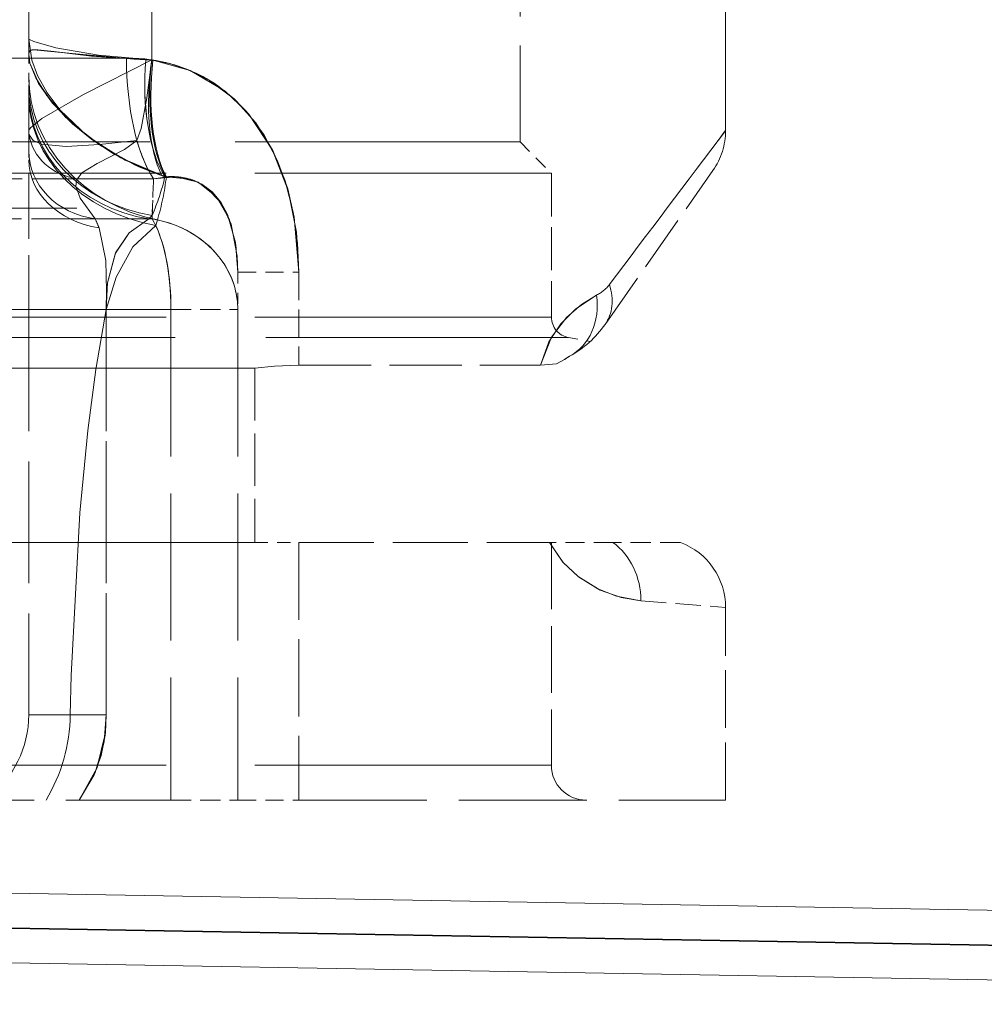
# Model space of a CAD drawing. Extents: x 0 to 420, y 0 to 297.
# Drawn here: x 92 to 102, y 131 to 142 of the extents above; entities that cross this region are included whole.
import ezdxf

# ---------------------------------------------------------------- set-up
doc = ezdxf.new("R2010")
doc.units = 0
doc.linetypes.add('DASHDOT', pattern=[18.5, 12, -3, 0.5, -3])
doc.linetypes.add('DASHED', pattern=[15, 12, -3])

msp = doc.modelspace()

# ---------------------------------------------------------------- linework, layer by layer
at = {"color": 7, "linetype": 'DASHED', "lineweight": 13, "ltscale": 0.094662}
msp.add_line((91.813873, 145.254471), (91.813873, 141.467972), dxfattribs=at)
at = {"color": 7, "linetype": 'DASHED', "lineweight": 13, "ltscale": 0.09617}
for p, q in [((93.13739, 141.407654), (93.137405, 145.254471)), ((93.137405, 145.254471), (93.137405, 141.407654)), ((93.137405, 141.407654), (93.137405, 145.254471)), ((93.137405, 141.407654), (93.137405, 145.254471)), ((93.137405, 145.254471), (93.137405, 141.407654)), ((93.137405, 145.254471), (93.137405, 141.407654)), ((93.137405, 141.407654), (93.137405, 145.254471)), ((93.137405, 145.254471), (93.137405, 141.407654))]:
    msp.add_line(p, q, dxfattribs=at)
at = {"color": 7, "linetype": 'DASHED', "lineweight": 13, "ltscale": 0.109735}
msp.add_line((99.313873, 140.647156), (99.313873, 145.036575), dxfattribs=at)
msp.add_line((99.313873, 140.647156), (99.313873, 145.036575), dxfattribs=at)
msp.add_line((99.313873, 140.647156), (99.313873, 145.036575), dxfattribs=at)
msp.add_line((99.313873, 140.647156), (99.313873, 145.036575), dxfattribs=at)
msp.add_line((99.313873, 140.647156), (99.313873, 145.036575), dxfattribs=at)
at = {"color": 7, "linetype": 'DASHED', "lineweight": 13, "ltscale": 0.104062}
msp.add_line((97.101379, 144.686447), (97.101379, 140.523956), dxfattribs=at)
msp.add_line((97.101379, 144.686447), (97.101379, 140.523956), dxfattribs=at)
msp.add_line((97.101379, 144.686447), (97.101379, 140.523956), dxfattribs=at)
msp.add_line((97.101379, 144.686447), (97.101379, 140.523956), dxfattribs=at)
msp.add_line((97.101379, 144.686447), (97.101379, 140.523956), dxfattribs=at)
at = {"color": 7, "linetype": 'DASHED', "lineweight": 13, "ltscale": 0.008212}
msp.add_line((91.813873, 141.467972), (91.813873, 141.139511), dxfattribs=at)
at = {"color": 7, "linetype": 'DASHED', "lineweight": 13, "ltscale": 0.202632}
for p, q in [((92.866508, 141.427475), (84.76123, 141.427475)), ((84.761246, 141.427475), (92.866524, 141.427475))]:
    msp.add_line(p, q, dxfattribs=at)
at = {"color": 7, "linetype": 'DASHED', "lineweight": 13, "ltscale": 0.001615}
msp.add_line((93.072838, 141.410141), (93.137405, 141.407654), dxfattribs=at)
at = {"color": 7, "linetype": 'DASHED', "lineweight": 13, "ltscale": 0.00161}
msp.add_line((93.073044, 141.410126), (93.137405, 141.407654), dxfattribs=at)
at = {"color": 7, "linetype": 'DASHED', "lineweight": 13, "ltscale": 0.001609}
for p in [(93.07309, 141.410126), (93.073097, 141.410126)]:
    msp.add_line(p, (93.137405, 141.407654), dxfattribs=at)
at = {"color": 7, "linetype": 'DASHED', "lineweight": 13, "ltscale": 0.001607}
msp.add_line((93.073166, 141.41011), (93.137405, 141.407654), dxfattribs=at)
msp.add_line((93.073166, 141.41011), (93.137405, 141.407654), dxfattribs=at)
at = {"color": 7, "linetype": 'DASHED', "lineweight": 13, "ltscale": 0.000346}
msp.add_line((93.15107, 141.405579), (93.137451, 141.407959), dxfattribs=at)
at = {"color": 7, "linetype": 'DASHED', "lineweight": 13, "ltscale": 0.002016}
msp.add_line((91.813873, 141.139542), (91.813873, 141.058899), dxfattribs=at)
at = {"color": 7, "linetype": 'DASHED', "lineweight": 13, "ltscale": 0.058444}
msp.add_line((91.813873, 141.058899), (91.813873, 138.721146), dxfattribs=at)
at = {"color": 7, "linetype": 'DASHED', "lineweight": 13, "ltscale": 0.306519}
for p, q in [((80.526375, 140.523956), (92.787117, 140.523956)), ((80.526375, 140.523956), (92.787117, 140.523956)), ((80.526375, 140.523956), (92.787117, 140.523956)), ((80.526375, 140.523956), (92.787117, 140.523956)), ((80.526375, 140.523956), (92.787117, 140.523956)), ((84.840637, 140.523956), (97.101379, 140.523956)), ((84.840637, 140.523956), (97.101379, 140.523956)), ((84.840637, 140.523956), (97.101379, 140.523956)), ((84.840637, 140.523956), (97.101379, 140.523956)), ((84.840637, 140.523956), (97.101379, 140.523956))]:
    msp.add_line(p, q, dxfattribs=at)
at = {"color": 7, "linetype": 'DASHED', "lineweight": 13, "ltscale": 0.011932}
msp.add_line((97.101379, 140.523956), (97.438873, 140.186447), dxfattribs=at)
msp.add_line((97.101379, 140.523956), (97.438873, 140.186447), dxfattribs=at)
msp.add_line((97.101379, 140.523956), (97.438873, 140.186447), dxfattribs=at)
msp.add_line((97.101379, 140.523956), (97.438873, 140.186447), dxfattribs=at)
msp.add_line((97.101379, 140.523956), (97.438873, 140.186447), dxfattribs=at)
at = {"color": 7, "linetype": 'DASHED', "lineweight": 13, "ltscale": 0.319001}
for p, q in [((80.188873, 140.186447), (92.948921, 140.186447)), ((80.188873, 140.186447), (92.948921, 140.186447)), ((80.188873, 140.186447), (92.948921, 140.186447)), ((80.188873, 140.186447), (92.948921, 140.186447)), ((80.188873, 140.186447), (92.948921, 140.186447)), ((84.678833, 140.186447), (97.438873, 140.186447)), ((84.678833, 140.186447), (97.438873, 140.186447)), ((84.678833, 140.186447), (97.438873, 140.186447)), ((84.678833, 140.186447), (97.438873, 140.186447)), ((84.678833, 140.186447), (97.438873, 140.186447)), ((80.188873, 138.638916), (92.948921, 138.638916)), ((80.188873, 138.638916), (92.948921, 138.638916)), ((80.188873, 138.638916), (92.948921, 138.638916)), ((80.188873, 138.638916), (92.948921, 138.638916)), ((80.188873, 138.638916), (92.948921, 138.638916)), ((84.678833, 138.638916), (97.438873, 138.638916)), ((84.678833, 138.638916), (97.438873, 138.638916)), ((84.678833, 138.638916), (97.438873, 138.638916)), ((84.678833, 138.638916), (97.438873, 138.638916)), ((84.678833, 138.638916), (97.438873, 138.638916)), ((80.188873, 133.811447), (92.948921, 133.811447)), ((80.188873, 133.811447), (92.948921, 133.811447)), ((80.188873, 133.811447), (92.948921, 133.811447)), ((80.188873, 133.811447), (92.948921, 133.811447)), ((80.188873, 133.811447), (92.948921, 133.811447)), ((84.678833, 133.811447), (97.438873, 133.811447)), ((84.678833, 133.811447), (97.438873, 133.811447)), ((84.678833, 133.811447), (97.438873, 133.811447)), ((84.678833, 133.811447), (97.438873, 133.811447)), ((84.678833, 133.811447), (97.438873, 133.811447))]:
    msp.add_line(p, q, dxfattribs=at)
at = {"color": 7, "linetype": 'DASHED', "lineweight": 13, "ltscale": 0.038688}
msp.add_line((97.438873, 140.186447), (97.438873, 138.638916), dxfattribs=at)
msp.add_line((97.438873, 140.186447), (97.438873, 138.638916), dxfattribs=at)
msp.add_line((97.438873, 140.186447), (97.438873, 138.638916), dxfattribs=at)
msp.add_line((97.438873, 140.186447), (97.438873, 138.638916), dxfattribs=at)
msp.add_line((97.438873, 140.186447), (97.438873, 138.638916), dxfattribs=at)
at = {"color": 7, "linetype": 'DASHED', "lineweight": 13, "ltscale": 0.050613}
msp.add_line((98.017014, 138.558563), (99.178238, 140.216965), dxfattribs=at)
at = {"color": 7, "linetype": 'DASHED', "lineweight": 13, "ltscale": 0.108553}
for p, q in [((93.155983, 140.128433), (88.813873, 140.128433)), ((88.813873, 140.128433), (93.155998, 140.128433))]:
    msp.add_line(p, q, dxfattribs=at)
at = {"color": 7, "linetype": 'DASHED', "lineweight": 13, "ltscale": 0.020421}
msp.add_line((92.339157, 140.128433), (93.155998, 140.128433), dxfattribs=at)
at = {"color": 7, "linetype": 'DASHED', "lineweight": 13, "ltscale": 0.010831}
for p, q in [((93.155983, 140.128433), (93.141747, 139.695419)), ((93.141762, 139.695419), (93.155998, 140.128433)), ((93.141762, 139.695419), (93.155998, 140.128433))]:
    msp.add_line(p, q, dxfattribs=at)
at = {"color": 7, "linetype": 'DASHED', "lineweight": 13, "ltscale": 0.001333}
msp.add_line((93.295364, 140.149445), (93.24453, 140.165558), dxfattribs=at)
at = {"color": 7, "linetype": 'DASHED', "lineweight": 13, "ltscale": 0.000228}
for p in [(93.279602, 140.14798), (93.279617, 140.14798)]:
    msp.add_line(p, (93.288666, 140.148956), dxfattribs=at)
at = {"color": 7, "linetype": 'DASHED', "lineweight": 13, "ltscale": 0.000227}
for p in [(93.279625, 140.14798), (93.279625, 140.14798), (93.27964, 140.14798), (93.27964, 140.14798)]:
    msp.add_line(p, (93.288666, 140.148956), dxfattribs=at)
at = {"color": 7, "linetype": 'DASHDOT', "lineweight": 13}
msp.add_line((92.330208, 139.811447), (70.698349, 139.811447), dxfattribs=at)
at = {"color": 7, "linetype": 'DASHED', "lineweight": 13, "ltscale": 0.108197}
for p, q in [((93.141747, 139.695419), (88.813873, 139.695419)), ((88.813873, 139.695419), (93.141747, 139.695419))]:
    msp.add_line(p, q, dxfattribs=at)
at = {"color": 7, "linetype": 'DASHED', "lineweight": 13, "ltscale": 0.015325}
msp.add_line((92.528763, 139.695419), (93.141747, 139.695419), dxfattribs=at)
at = {"color": 7, "linetype": 'DASHED', "lineweight": 13, "ltscale": 0.001317}
msp.add_line((93.142921, 139.733582), (93.106606, 139.695419), dxfattribs=at)
at = {"color": 7, "linetype": 'DASHED', "lineweight": 13, "ltscale": 0.000879}
msp.add_line((93.141747, 139.695419), (93.106606, 139.695419), dxfattribs=at)
at = {"color": 7, "linetype": 'DASHED', "lineweight": 13, "ltscale": 0.001315}
msp.add_line((93.142944, 139.733521), (93.106682, 139.695419), dxfattribs=at)
at = {"color": 7, "linetype": 'DASHED', "lineweight": 13, "ltscale": 0.000877}
msp.add_line((93.106682, 139.695419), (93.141747, 139.695419), dxfattribs=at)
at = {"color": 7, "linetype": 'DASHED', "lineweight": 13, "ltscale": 0.001312}
for p, q in [((93.106735, 139.695419), (93.142921, 139.733429)), ((93.142921, 139.733429), (93.106735, 139.695419))]:
    msp.add_line(p, q, dxfattribs=at)
at = {"color": 7, "linetype": 'DASHED', "lineweight": 13, "ltscale": 0.000875}
for q in [(93.106735, 139.695419), (93.106743, 139.695419)]:
    msp.add_line((93.141747, 139.695419), q, dxfattribs=at)
at = {"color": 7, "linetype": 'DASHED', "lineweight": 13, "ltscale": 0.00131}
msp.add_line((93.106812, 139.695419), (93.142944, 139.733368), dxfattribs=at)
msp.add_line((93.106812, 139.695419), (93.142944, 139.733368), dxfattribs=at)
at = {"color": 7, "linetype": 'DASHED', "lineweight": 13, "ltscale": 0.000873}
msp.add_line((93.106812, 139.695419), (93.141747, 139.695419), dxfattribs=at)
msp.add_line((93.106812, 139.695419), (93.141747, 139.695419), dxfattribs=at)
at = {"color": 7, "linetype": 'DASHED', "lineweight": 13, "ltscale": 0.000955}
msp.add_line((93.142929, 139.733582), (93.141747, 139.695419), dxfattribs=at)
at = {"color": 7, "linetype": 'DASHED', "lineweight": 13, "ltscale": 0.000951}
msp.add_line((93.142921, 139.733429), (93.141747, 139.695419), dxfattribs=at)
msp.add_line((93.142921, 139.733429), (93.141747, 139.695419), dxfattribs=at)
at = {"color": 7, "linetype": 'DASHED', "lineweight": 13, "ltscale": 0.000953}
msp.add_line((93.141762, 139.695419), (93.142944, 139.733505), dxfattribs=at)
at = {"color": 7, "linetype": 'DASHED', "lineweight": 13, "ltscale": 0.000949}
msp.add_line((93.141762, 139.695419), (93.142944, 139.733368), dxfattribs=at)
msp.add_line((93.141762, 139.695419), (93.142944, 139.733368), dxfattribs=at)
at = {"color": 7, "linetype": 'DASHED', "lineweight": 13, "ltscale": 0.001566}
msp.add_line((93.199905, 139.684631), (93.180412, 139.625092), dxfattribs=at)
at = {"color": 7, "linetype": 'DASHED', "lineweight": 13, "ltscale": 0.009996}
msp.add_line((94.063873, 139.121002), (94.063873, 138.721146), dxfattribs=at)
at = {"color": 7, "linetype": 'DASHED', "lineweight": 13, "ltscale": 0.016406}
for p, q in [((94.063873, 139.121002), (94.720123, 139.121002)), ((94.063873, 139.121002), (94.720123, 139.121002)), ((94.063873, 139.121002), (94.720123, 139.121002)), ((94.063873, 139.121002), (94.720123, 139.121002)), ((94.063873, 139.121002), (94.720123, 139.121002)), ((94.063873, 139.121002), (94.720123, 139.121002)), ((94.063873, 139.121002), (94.720123, 139.121002)), ((94.063873, 139.121002), (94.720123, 139.121002)), ((94.063873, 139.121002), (94.720123, 139.121002)), ((94.063873, 139.121002), (94.720123, 139.121002)), ((94.063873, 133.436447), (94.720123, 133.436447))]:
    msp.add_line(p, q, dxfattribs=at)
at = {"color": 7, "linetype": 'DASHED', "lineweight": 13, "ltscale": 0.025037}
msp.add_line((94.720123, 139.121002), (94.720123, 138.119507), dxfattribs=at)
msp.add_line((94.720123, 139.121002), (94.720123, 138.119507), dxfattribs=at)
msp.add_line((94.720123, 139.121002), (94.720123, 138.119507), dxfattribs=at)
msp.add_line((94.720123, 139.121002), (94.720123, 138.119507), dxfattribs=at)
msp.add_line((94.720123, 139.121002), (94.720123, 138.119507), dxfattribs=at)
msp.add_line((94.720123, 139.121002), (94.720123, 138.119507), dxfattribs=at)
msp.add_line((94.720123, 139.121002), (94.720123, 138.119507), dxfattribs=at)
msp.add_line((94.720123, 139.121002), (94.720123, 138.119507), dxfattribs=at)
msp.add_line((94.720123, 139.121002), (94.720123, 138.119507), dxfattribs=at)
msp.add_line((94.720123, 139.121002), (94.720123, 138.119507), dxfattribs=at)
at = {"color": 7, "linetype": 'DASHED', "lineweight": 13, "ltscale": 0.113268}
for p, q in [((93.344612, 138.721146), (88.813873, 138.721146)), ((88.813873, 138.721146), (93.344612, 138.721146)), ((88.813873, 133.436447), (93.344612, 133.436447))]:
    msp.add_line(p, q, dxfattribs=at)
at = {"color": 7, "linetype": 'DASHED', "lineweight": 13, "ltscale": 0.020845}
for p, q in [((91.813873, 138.721146), (92.647667, 138.721146)), ((91.813873, 138.721146), (92.647659, 138.721146)), ((92.647659, 138.721146), (91.813873, 138.721146)), ((92.647667, 138.721146), (91.813873, 138.721146)), ((92.647667, 138.721146), (91.813873, 138.721146)), ((92.647659, 138.721146), (91.813873, 138.721146)), ((92.647667, 138.721146), (91.813873, 138.721146)), ((91.813873, 134.354797), (92.647659, 134.354797)), ((91.813873, 134.354797), (92.647659, 134.354797)), ((92.647659, 134.354797), (91.813873, 134.354797)), ((92.647667, 134.354797), (91.813873, 134.354797)), ((92.647667, 134.354797), (91.813873, 134.354797)), ((92.647659, 134.354797), (91.813873, 134.354797)), ((92.647659, 134.354797), (91.813873, 134.354797))]:
    msp.add_line(p, q, dxfattribs=at)
at = {"color": 7, "linetype": 'DASHED', "lineweight": 13, "ltscale": 0.109159}
for p, q in [((91.813873, 138.721146), (91.813873, 134.354797)), ((92.647667, 138.721146), (92.647659, 134.354797)), ((92.647667, 134.354797), (92.647659, 138.721146)), ((92.647667, 134.354797), (92.647659, 138.721146)), ((92.647659, 138.721146), (92.647667, 134.354797)), ((92.647667, 134.354797), (92.647659, 138.721146)), ((92.647667, 138.721146), (92.647659, 134.354797)), ((92.647667, 134.354797), (92.647667, 138.721146))]:
    msp.add_line(p, q, dxfattribs=at)
at = {"color": 7, "linetype": 'DASHED', "lineweight": 13, "ltscale": 0.020844}
msp.add_line((92.647629, 138.721146), (91.813873, 138.721146), dxfattribs=at)
at = {"color": 7, "linetype": 'DASHED', "lineweight": 13, "ltscale": 0.017425}
msp.add_line((93.344612, 138.721146), (92.647629, 138.721146), dxfattribs=at)
at = {"color": 7, "linetype": 'DASHED', "lineweight": 13, "ltscale": 0.017424}
for p, q in [((93.344612, 138.721146), (92.647659, 138.721146)), ((92.647659, 138.721146), (93.344612, 138.721146)), ((93.344612, 138.721146), (92.647659, 138.721146)), ((92.647659, 138.721146), (93.344612, 138.721146)), ((92.647667, 138.721146), (93.344612, 138.721146)), ((92.647667, 138.721146), (93.344612, 138.721146)), ((93.344612, 138.721146), (92.647667, 138.721146))]:
    msp.add_line(p, q, dxfattribs=at)
at = {"color": 7, "linetype": 'DASHED', "lineweight": 13, "ltscale": 0.132117}
for p, q in [((93.344612, 138.721146), (93.344612, 133.436447)), ((93.344612, 138.721146), (93.344612, 133.436447)), ((93.344612, 138.721146), (93.344612, 133.436447)), ((93.344612, 138.721146), (93.344612, 133.436447)), ((93.344612, 138.721146), (93.344612, 133.436447)), ((93.344612, 138.721146), (93.344612, 133.436447)), ((93.344612, 138.721146), (93.344612, 133.436447)), ((93.344612, 138.721146), (93.344612, 133.436447)), ((93.344612, 138.721146), (93.344612, 133.436447)), ((93.344612, 138.721146), (93.344612, 133.436447)), ((94.063873, 138.721146), (94.063873, 133.436447))]:
    msp.add_line(p, q, dxfattribs=at)
at = {"color": 7, "linetype": 'DASHED', "lineweight": 13, "ltscale": 0.017982}
for p, q in [((93.344612, 138.721146), (94.063873, 138.721146)), ((93.344612, 138.721146), (94.063873, 138.721146)), ((93.344612, 138.721146), (94.063873, 138.721146)), ((93.344612, 138.721146), (94.063873, 138.721146)), ((93.344612, 138.721146), (94.063873, 138.721146)), ((93.344612, 138.721146), (94.063873, 138.721146)), ((93.344612, 138.721146), (94.063873, 138.721146)), ((93.344612, 138.721146), (94.063873, 138.721146)), ((93.344612, 138.721146), (94.063873, 138.721146)), ((93.344612, 138.721146), (94.063873, 138.721146)), ((93.344612, 133.436447), (94.063873, 133.436447))]:
    msp.add_line(p, q, dxfattribs=at)
at = {"color": 7, "linetype": 'DASHED', "lineweight": 13, "ltscale": 0.325878}
for p, q in [((80.002945, 138.417343), (93.038063, 138.417343)), ((80.002945, 138.417343), (93.038063, 138.417343)), ((80.002945, 138.417343), (93.038063, 138.417343)), ((80.002945, 138.417343), (93.038063, 138.417343)), ((80.002945, 138.417343), (93.038063, 138.417343)), ((84.589691, 138.417343), (97.624809, 138.417343)), ((84.589691, 138.417343), (97.624809, 138.417343)), ((84.589691, 138.417343), (97.624809, 138.417343)), ((84.589691, 138.417343), (97.624809, 138.417343)), ((84.589691, 138.417343), (97.624809, 138.417343))]:
    msp.add_line(p, q, dxfattribs=at)
at = {"color": 7, "linetype": 'DASHED', "lineweight": 13, "ltscale": 0.005909}
msp.add_line((97.624809, 138.417343), (97.857567, 138.376297), dxfattribs=at)
msp.add_line((97.624809, 138.417343), (97.857567, 138.376297), dxfattribs=at)
msp.add_line((97.624809, 138.417343), (97.857567, 138.376297), dxfattribs=at)
msp.add_line((97.624809, 138.417343), (97.857567, 138.376297), dxfattribs=at)
msp.add_line((97.624809, 138.417343), (97.857567, 138.376297), dxfattribs=at)
at = {"color": 7, "linetype": 'DASHED', "lineweight": 13, "ltscale": 0.263922}
for p, q in [((83.380852, 138.086456), (93.937737, 138.086456)), ((83.380852, 138.086456), (93.937737, 138.086456)), ((83.380852, 138.086456), (93.937737, 138.086456)), ((83.380852, 138.086456), (93.937737, 138.086456)), ((83.380852, 138.086456), (93.937737, 138.086456)), ((83.690018, 138.086456), (94.246902, 138.086456)), ((83.690018, 138.086456), (94.246902, 138.086456)), ((83.690018, 138.086456), (94.246902, 138.086456)), ((83.690018, 138.086456), (94.246902, 138.086456)), ((83.690018, 138.086456), (94.246902, 138.086456)), ((83.690018, 136.211456), (94.246902, 136.211456))]:
    msp.add_line(p, q, dxfattribs=at)
at = {"color": 7, "linetype": 'DASHED', "lineweight": 13, "ltscale": 0.007729}
msp.add_line((93.937737, 138.086456), (94.246902, 138.086456), dxfattribs=at)
msp.add_line((93.937737, 138.086456), (94.246902, 138.086456), dxfattribs=at)
msp.add_line((93.937737, 138.086456), (94.246902, 138.086456), dxfattribs=at)
msp.add_line((93.937737, 138.086456), (94.246902, 138.086456), dxfattribs=at)
msp.add_line((93.937737, 138.086456), (94.246902, 138.086456), dxfattribs=at)
at = {"color": 7, "linetype": 'DASHED', "lineweight": 13, "ltscale": 0.046875}
msp.add_line((94.246902, 138.086456), (94.246902, 136.211456), dxfattribs=at)
msp.add_line((94.246902, 138.086456), (94.246902, 136.211456), dxfattribs=at)
msp.add_line((94.246902, 138.086456), (94.246902, 136.211456), dxfattribs=at)
msp.add_line((94.246902, 138.086456), (94.246902, 136.211456), dxfattribs=at)
msp.add_line((94.246902, 138.086456), (94.246902, 136.211456), dxfattribs=at)
msp.add_line((94.246902, 138.086456), (94.246902, 136.211456), dxfattribs=at)
msp.add_line((94.246902, 138.086456), (94.246902, 136.211456), dxfattribs=at)
msp.add_line((94.246902, 138.086456), (94.246902, 136.211456), dxfattribs=at)
msp.add_line((94.246902, 138.086456), (94.246902, 136.211456), dxfattribs=at)
msp.add_line((94.246902, 138.086456), (94.246902, 136.211456), dxfattribs=at)
at = {"color": 7, "linetype": 'DASHED', "lineweight": 13, "ltscale": 0.065017}
for q in [(97.320793, 138.119507), (97.320786, 138.119507), (97.320793, 138.119507), (97.320786, 138.119507), (97.320793, 138.119507), (97.320786, 138.119507), (97.320793, 138.119507), (97.320786, 138.119507), (97.320793, 138.119507), (97.320786, 138.119507)]:
    msp.add_line((94.720123, 138.119507), q, dxfattribs=at)
at = {"color": 7, "linetype": 'DASHED', "lineweight": 13, "ltscale": 0.011831}
msp.add_line((94.246902, 136.211456), (94.720123, 136.211456), dxfattribs=at)
at = {"color": 7, "linetype": 'DASHED', "lineweight": 13, "ltscale": 0.069375}
msp.add_line((94.720123, 136.211456), (94.720123, 133.436447), dxfattribs=at)
msp.add_line((94.720123, 136.211456), (94.720123, 133.436447), dxfattribs=at)
msp.add_line((94.720123, 136.211456), (94.720123, 133.436447), dxfattribs=at)
msp.add_line((94.720123, 136.211456), (94.720123, 133.436447), dxfattribs=at)
msp.add_line((94.720123, 136.211456), (94.720123, 133.436447), dxfattribs=at)
msp.add_line((94.720123, 136.211456), (94.720123, 133.436447), dxfattribs=at)
msp.add_line((94.720123, 136.211456), (94.720123, 133.436447), dxfattribs=at)
msp.add_line((94.720123, 136.211456), (94.720123, 133.436447), dxfattribs=at)
msp.add_line((94.720123, 136.211456), (94.720123, 133.436447), dxfattribs=at)
msp.add_line((94.720123, 136.211456), (94.720123, 133.436447), dxfattribs=at)
at = {"color": 7, "linetype": 'DASHED', "lineweight": 13, "ltscale": 0.067434}
msp.add_line((94.720123, 136.211456), (97.417496, 136.211456), dxfattribs=at)
at = {"color": 7, "linetype": 'DASHED', "lineweight": 13, "ltscale": 0.017063}
msp.add_line((98.100021, 136.211456), (97.417496, 136.211456), dxfattribs=at)
at = {"color": 7, "linetype": 'DASHED', "lineweight": 13, "ltscale": 0.06}
msp.add_line((97.438873, 136.211456), (97.438873, 133.811447), dxfattribs=at)
msp.add_line((97.438873, 136.211456), (97.438873, 133.811447), dxfattribs=at)
msp.add_line((97.438873, 136.211456), (97.438873, 133.811447), dxfattribs=at)
msp.add_line((97.438873, 136.211456), (97.438873, 133.811447), dxfattribs=at)
msp.add_line((97.438873, 136.211456), (97.438873, 133.811447), dxfattribs=at)
at = {"color": 7, "linetype": 'DASHED', "lineweight": 13, "ltscale": 0.018243}
msp.add_line((98.829758, 136.211456), (98.100021, 136.211456), dxfattribs=at)
at = {"color": 7, "linetype": 'DASHED', "lineweight": 13, "ltscale": 0.022843}
msp.add_line((98.400589, 135.584351), (99.31131, 135.510376), dxfattribs=at)
msp.add_line((98.400589, 135.584351), (99.31131, 135.510376), dxfattribs=at)
msp.add_line((98.400589, 135.584351), (99.31131, 135.510376), dxfattribs=at)
msp.add_line((98.400589, 135.584351), (99.31131, 135.510376), dxfattribs=at)
msp.add_line((98.400589, 135.584351), (99.31131, 135.510376), dxfattribs=at)
at = {"color": 7, "linetype": 'DASHED', "lineweight": 13, "ltscale": 0.051843}
msp.add_line((99.313873, 133.436447), (99.313873, 135.510162), dxfattribs=at)
msp.add_line((99.313873, 133.436447), (99.313873, 135.510162), dxfattribs=at)
msp.add_line((99.313873, 133.436447), (99.313873, 135.510162), dxfattribs=at)
msp.add_line((99.313873, 133.436447), (99.313873, 135.510162), dxfattribs=at)
msp.add_line((99.313873, 133.436447), (99.313873, 135.510162), dxfattribs=at)
at = {"color": 7, "linetype": 'DASHED', "lineweight": 13, "ltscale": 0.011167}
msp.add_line((92.260544, 134.354797), (91.813873, 134.354797), dxfattribs=at)
at = {"color": 7, "linetype": 'DASHED', "lineweight": 13, "ltscale": 0.114844}
msp.add_line((94.720123, 133.436447), (99.313873, 133.436447), dxfattribs=at)
at = {"color": 7, "lineweight": 13}
for p, q in [((91.613289, 132.433975), (119.751373, 131.942825)), ((91.619827, 131.684082), (117.178734, 131.237961))]:
    msp.add_line(p, q, dxfattribs=at)
at = {"color": 7, "lineweight": 35}
msp.add_line((91.619827, 132.059036), (117.178734, 131.6129), dxfattribs=at)
at = {"color": 7, "linetype": 'DASHED', "lineweight": 13}
for points in [[(91.813873, 141.632599), (91.84745, 141.40625), (91.909981, 141.238129), (92.013626, 141.051361), (92.152161, 140.867416), (92.443527, 140.5896), (92.804153, 140.354034), (93.244354, 140.165619)], [(91.813873, 141.632599), (91.814713, 141.631149), (91.821854, 141.625763), (91.868164, 141.60466), (92.105209, 141.537613), (92.565643, 141.459534), (93.137405, 141.407959)], [(91.813873, 141.468063), (91.817024, 141.491089), (91.832634, 141.50914), (91.86792, 141.517532), (92.128967, 141.492432), (92.945694, 141.415344), (93.073097, 141.410126)], [(91.813873, 141.46788), (91.817001, 141.490845), (91.83252, 141.508926), (91.867668, 141.517395), (92.128654, 141.492401), (92.945923, 141.415344), (93.07309, 141.410126)], [(91.813873, 141.467972), (91.817368, 141.491913), (91.831055, 141.508163), (91.848816, 141.514832), (91.911087, 141.517303), (92.04892, 141.502853), (92.486557, 141.450104), (93.072838, 141.410141)], [(91.813873, 141.468063), (91.817421, 141.492126), (91.831314, 141.508362), (91.849274, 141.514954), (91.911987, 141.517242), (92.050385, 141.50267), (92.488747, 141.449875), (93.073044, 141.410126)], [(91.813873, 141.468155), (91.81749, 141.492371), (91.831589, 141.508606), (91.849777, 141.515121), (91.913055, 141.517242), (92.051857, 141.502533), (92.490265, 141.449753), (93.073166, 141.410126)], [(91.813873, 141.468155), (91.81749, 141.492371), (91.831589, 141.508606), (91.849777, 141.515121), (91.913055, 141.517242), (92.051857, 141.502533), (92.490265, 141.449753), (93.073166, 141.410126)], [(91.813873, 141.468155), (91.826157, 141.37178), (91.921967, 141.153488), (92.073212, 140.940567), (92.28743, 140.717255), (92.597168, 140.477768), (92.962097, 140.274551), (93.279343, 140.147934)], [(91.813873, 141.468155), (91.826157, 141.37178), (91.921967, 141.153488), (92.073212, 140.940567), (92.28743, 140.717255), (92.597168, 140.477768), (92.962097, 140.274551), (93.279343, 140.147934)], [(91.813873, 141.468063), (91.825989, 141.372375), (91.920921, 141.155212), (92.071564, 140.942535), (92.285339, 140.719147), (92.595551, 140.478821), (92.961037, 140.27504), (93.279327, 140.147934)], [(91.813873, 141.468063), (91.825897, 141.372726), (91.920326, 141.15625), (92.070564, 140.943726), (92.283752, 140.720581), (92.493858, 140.549393), (92.734222, 140.393127), (92.998596, 140.257843), (93.279327, 140.147934)], [(91.813873, 141.467972), (91.825851, 141.372864), (91.888931, 141.213104), (92.00808, 141.023773), (92.209427, 140.791382), (92.474289, 140.563766), (92.852371, 140.32843), (93.279312, 140.147919)], [(91.813873, 141.46788), (91.825821, 141.372879), (91.88887, 141.213165), (92.008041, 141.023773), (92.209564, 140.791229), (92.474548, 140.563553), (92.852448, 140.328369), (93.279297, 140.147919)], [(93.13739, 141.407654), (92.402893, 141.03624), (91.955673, 140.776001), (91.831284, 140.675537), (91.815842, 140.650299), (91.813873, 140.639618)], [(92.866508, 141.427475), (93.10569, 141.412094), (93.342384, 141.364502), (93.556168, 141.289978), (93.760368, 141.185562), (94.029358, 140.983902), (94.258163, 140.72876), (94.439697, 140.432526), (94.573593, 140.106461), (94.660683, 139.768723), (94.706856, 139.434723), (94.720123, 139.121002)], [(92.978416, 140.541046), (93.024406, 140.667831), (93.084152, 140.998245), (93.13736, 141.407669)], [(93.137383, 141.407654), (93.549942, 141.292618), (93.928024, 141.069946), (94.153946, 140.857178), (94.342712, 140.604782), (94.492538, 140.319778), (94.600945, 140.017746), (94.670921, 139.712936), (94.720123, 139.121002)], [(93.137383, 141.407654), (93.549942, 141.292618), (93.928024, 141.069946), (94.153946, 140.857178), (94.342712, 140.604782), (94.492538, 140.319778), (94.600945, 140.017746), (94.670921, 139.712936), (94.720123, 139.121002)], [(93.13739, 141.407654), (93.54995, 141.292618), (93.928032, 141.069946), (94.153946, 140.857178), (94.342712, 140.604782), (94.492538, 140.319778), (94.600945, 140.017746), (94.670921, 139.712921), (94.720123, 139.121002)], [(93.137405, 141.407654), (93.549965, 141.292603), (93.92804, 141.069931), (94.153954, 140.857178), (94.34272, 140.604767), (94.492538, 140.319763), (94.600945, 140.017731), (94.670921, 139.712921), (94.720123, 139.121002)], [(93.847847, 141.129028), (94.024399, 140.988434), (94.183006, 140.823685), (94.437553, 140.436768), (94.605698, 140.001099), (94.694809, 139.550934), (94.720123, 139.121002)], [(93.847847, 141.129028), (94.024399, 140.988434), (94.183006, 140.823685), (94.437553, 140.436768), (94.605698, 140.001099), (94.694809, 139.550934), (94.720123, 139.121002)], [(93.847847, 141.129028), (94.024399, 140.988434), (94.183006, 140.823685), (94.437553, 140.436768), (94.605698, 140.001099), (94.694809, 139.550934), (94.720123, 139.121002)], [(93.847847, 141.129028), (94.024399, 140.988434), (94.183006, 140.823685), (94.437553, 140.436768), (94.605698, 140.001099), (94.694809, 139.550934), (94.720123, 139.121002)], [(93.847847, 141.129028), (94.024399, 140.988434), (94.183006, 140.823685), (94.437553, 140.436768), (94.605698, 140.001099), (94.694809, 139.550934), (94.720123, 139.121002)], [(92.978424, 140.541046), (92.576782, 140.495193), (92.218231, 140.475677), (91.950378, 140.499847), (91.860901, 140.540359), (91.818428, 140.601929)], [(92.339157, 140.128433), (92.385803, 140.190094), (92.551514, 140.293274), (92.846107, 140.442627), (92.978424, 140.541046)], [(92.528763, 139.695419), (92.367554, 139.920227), (92.322052, 140.049316), (92.326706, 140.103348), (92.339157, 140.128433)], [(93.155983, 140.128433), (93.305061, 140.15007), (93.452942, 140.144485), (93.594864, 140.107666), (93.724899, 140.036865), (93.885956, 139.866516), (93.992294, 139.640121), (94.057129, 139.295776), (94.063873, 139.121002)], [(93.155983, 140.128433), (93.305061, 140.15007), (93.452942, 140.144485), (93.594864, 140.107666), (93.724899, 140.036865), (93.885956, 139.866516), (93.992294, 139.640121), (94.057129, 139.295776), (94.063873, 139.121002)], [(93.155983, 140.128433), (93.40239, 140.14975), (93.636635, 140.089462)], [(93.288651, 140.148956), (93.554535, 140.121796), (93.677307, 140.067825), (93.787018, 139.985321), (93.880554, 139.874573), (93.95343, 139.742264), (94.039696, 139.440765), (94.063873, 139.121002)], [(93.288651, 140.148956), (93.554535, 140.121796), (93.677307, 140.067825), (93.787018, 139.985321), (93.880554, 139.874573), (93.95343, 139.742264), (94.039696, 139.440765), (94.063873, 139.121002)], [(93.288651, 140.148956), (93.554535, 140.121796), (93.677307, 140.067825), (93.787018, 139.985321), (93.880554, 139.874573), (93.95343, 139.742264), (94.039696, 139.440765), (94.063873, 139.121002)], [(93.636635, 140.089462), (93.836098, 139.933258), (93.972168, 139.697021), (94.043732, 139.414795), (94.063873, 139.121002)], [(93.636635, 140.089462), (93.836098, 139.933258), (93.972168, 139.697021), (94.043732, 139.414795), (94.063873, 139.121002)], [(93.636635, 140.089462), (93.836098, 139.933258), (93.972168, 139.697021), (94.043732, 139.414795), (94.063873, 139.121002)], [(93.636635, 140.089462), (93.836098, 139.933258), (93.972168, 139.697021), (94.043732, 139.414795), (94.063873, 139.121002)], [(93.636635, 140.089462), (93.836098, 139.933258), (93.972168, 139.697021), (94.043732, 139.414795), (94.063873, 139.121002)], [(93.106682, 139.695419), (92.89476, 139.54686), (92.746964, 139.328247), (92.663025, 139.006607), (92.647667, 138.721146)], [(92.647667, 138.721146), (92.663101, 139.007217), (92.74752, 139.329468), (92.895248, 139.547318), (93.106735, 139.695419)], [(92.647667, 138.721146), (92.663109, 139.007233), (92.747551, 139.329468), (92.895302, 139.547318), (93.106812, 139.695419)], [(93.106743, 139.695419), (92.894775, 139.546844), (92.747032, 139.328354), (92.663017, 139.006622), (92.647667, 138.721146)], [(92.647667, 138.721146), (92.663109, 139.007233), (92.747551, 139.329468), (92.895302, 139.547318), (93.106812, 139.695419)], [(93.106606, 139.695419), (92.894707, 139.54686), (92.746933, 139.328232), (92.663017, 139.006592), (92.647667, 138.721146)], [(92.570435, 139.598923), (92.642197, 139.247009), (92.64991, 138.918457), (92.647667, 138.721146)], [(93.180412, 139.625092), (92.935402, 139.394379), (92.754196, 139.067322), (92.647629, 138.721146)], [(97.925934, 138.874649), (97.762894, 138.775497), (97.601486, 138.63533), (97.440125, 138.42157), (97.320786, 138.119507)], [(97.925934, 138.874649), (97.762894, 138.775497), (97.601486, 138.63533), (97.440125, 138.42157), (97.320786, 138.119507)], [(97.925934, 138.874649), (97.762894, 138.775497), (97.601486, 138.63533), (97.440125, 138.42157), (97.320786, 138.119507)], [(97.925934, 138.874649), (97.762894, 138.775497), (97.601486, 138.63533), (97.440125, 138.42157), (97.320786, 138.119507)], [(97.925934, 138.874649), (97.762894, 138.775497), (97.601486, 138.63533), (97.440125, 138.42157), (97.320786, 138.119507)], [(97.320793, 138.119507), (97.412003, 138.369995), (97.540375, 138.566284), (97.702507, 138.728867), (97.925934, 138.874649)], [(97.320793, 138.119507), (97.412003, 138.369995), (97.540375, 138.566284), (97.702507, 138.728867), (97.925934, 138.874649)], [(97.320793, 138.119507), (97.412003, 138.369995), (97.540375, 138.566284), (97.702507, 138.728867), (97.925934, 138.874649)], [(97.320793, 138.119507), (97.412003, 138.369995), (97.540375, 138.566284), (97.702507, 138.728867), (97.925934, 138.874649)], [(97.320793, 138.119507), (97.412003, 138.369995), (97.540375, 138.566284), (97.702507, 138.728867), (97.925934, 138.874649)], [(92.647629, 138.721146), (92.536789, 138.073074), (92.450455, 137.416824), (92.36441, 136.530884), (92.271179, 134.778687), (92.260544, 134.354797)], [(97.581635, 138.181488), (97.494888, 138.135559), (97.320786, 138.119507)], [(97.581635, 138.181488), (97.494858, 138.135559), (97.320786, 138.119507)], [(97.581635, 138.181488), (97.494888, 138.135559), (97.320786, 138.119507)], [(97.581635, 138.181488), (97.494858, 138.135559), (97.320786, 138.119507)], [(97.581635, 138.181488), (97.494888, 138.135559), (97.320786, 138.119507)], [(97.581635, 138.181488), (97.494858, 138.135559), (97.320786, 138.119507)], [(97.581635, 138.181488), (97.494888, 138.135559), (97.320786, 138.119507)], [(97.581635, 138.181488), (97.494858, 138.135559), (97.320786, 138.119507)], [(97.581635, 138.181488), (97.494888, 138.135559), (97.320786, 138.119507)], [(97.581635, 138.181488), (97.494858, 138.135559), (97.320786, 138.119507)], [(94.720123, 138.119507), (94.457893, 138.11145), (94.246902, 138.086456)], [(94.720123, 138.119507), (94.457893, 138.11145), (94.246902, 138.086456)], [(94.720123, 138.119507), (94.457893, 138.11145), (94.246902, 138.086456)], [(94.720123, 138.119507), (94.457893, 138.11145), (94.246902, 138.086456)], [(94.720123, 138.119507), (94.457893, 138.11145), (94.246902, 138.086456)], [(94.720123, 138.119507), (94.457893, 138.11145), (94.246902, 138.086456)], [(94.720123, 138.119507), (94.457893, 138.11145), (94.246902, 138.086456)], [(94.720123, 138.119507), (94.457893, 138.11145), (94.246902, 138.086456)], [(94.720123, 138.119507), (94.457893, 138.11145), (94.246902, 138.086456)], [(94.720123, 138.119507), (94.457893, 138.11145), (94.246902, 138.086456)], [(98.400589, 135.584351), (98.190575, 135.618927), (97.96405, 135.69902), (97.727478, 135.843231), (97.563835, 135.998047), (97.417496, 136.211456)], [(97.417496, 136.211456), (97.565613, 135.995956), (97.731407, 135.840179), (97.938995, 135.710983), (98.139847, 135.632736), (98.400589, 135.584351)], [(98.400589, 135.584351), (98.190575, 135.618927), (97.96405, 135.69902), (97.727478, 135.843231), (97.563835, 135.998047), (97.417496, 136.211456)], [(97.417496, 136.211456), (97.565613, 135.995956), (97.731407, 135.840179), (97.938995, 135.710983), (98.139847, 135.632736), (98.400589, 135.584351)], [(98.400589, 135.584351), (98.190575, 135.618927), (97.96405, 135.69902), (97.727478, 135.843231), (97.563835, 135.998047), (97.417496, 136.211456)], [(97.417496, 136.211456), (97.565613, 135.995956), (97.731407, 135.840179), (97.938995, 135.710983), (98.139847, 135.632736), (98.400589, 135.584351)], [(98.400589, 135.584351), (98.190575, 135.618927), (97.96405, 135.69902), (97.727478, 135.843231), (97.563835, 135.998047), (97.417496, 136.211456)], [(97.417496, 136.211456), (97.565613, 135.995956), (97.731407, 135.840179), (97.938995, 135.710983), (98.139847, 135.632736), (98.400589, 135.584351)], [(98.400589, 135.584351), (98.190575, 135.618927), (97.96405, 135.69902), (97.727478, 135.843231), (97.563835, 135.998047), (97.417496, 136.211456)], [(97.417496, 136.211456), (97.565613, 135.995956), (97.731407, 135.840179), (97.938995, 135.710983), (98.139847, 135.632736), (98.400589, 135.584351)], [(92.356575, 133.436447), (92.548096, 133.779175), (92.638618, 134.16127), (92.647667, 134.354797)], [(92.647667, 134.354797), (92.625565, 134.062881), (92.547958, 133.778748), (92.35659, 133.436447)], [(92.647667, 134.354797), (92.62558, 134.062897), (92.548004, 133.778763), (92.356674, 133.436447)], [(92.356705, 133.436447), (92.529434, 133.733398), (92.625732, 134.063782), (92.647659, 134.354797)], [(92.647667, 134.354782), (92.635757, 134.135376), (92.594124, 133.918564), (92.519287, 133.710281), (92.356735, 133.436447)], [(92.356789, 133.436447), (92.52948, 133.733414), (92.625748, 134.063797), (92.647659, 134.354797)], [(92.356789, 133.436447), (92.52948, 133.733414), (92.625748, 134.063797), (92.647659, 134.354797)]]:
    msp.add_lwpolyline(points, dxfattribs=at)
for centre, radius, start, end in [((92.885139, 139.719299), 1.707589, 55.670734, 90.624978), ((92.898071, 139.750519), 1.674157, 55.433757, 81.782629), ((92.898071, 139.750519), 1.674154, 55.433744, 81.78181), ((92.898071, 139.750519), 1.674154, 55.43374, 81.781714), ((92.898636, 139.75177), 1.67279, 55.425541, 81.322035), ((91.965256, 140.638702), 0.15137, 179.655121, 194.056675), ((-39815.179688, 30237.791016), 49990.047861, 322.979845, 322.982222), ((-39815.179688, 30237.791016), 49990.047871, 322.979845, 322.982222), ((-39815.179688, 30237.791016), 49990.047897, 322.979845, 322.982222), ((-39815.179688, 30237.791016), 49990.047901, 322.979845, 322.982222), ((-39815.179688, 30237.791016), 49990.047999, 322.979845, 322.982222), ((98.563881, 140.647141), 0.749993, 324.999864, 0.000191), ((98.563881, 140.647141), 0.749993, 324.999864, 0.000191), ((98.563881, 140.647141), 0.749993, 324.999864, 0.000191), ((98.563881, 140.647141), 0.749993, 324.999864, 0.000191), ((98.563881, 140.647141), 0.749993, 324.999864, 0.000191), ((90.834084, 140.727646), 2.513367, 336.701105, 346.668675), ((90.834084, 140.727646), 2.513367, 336.701105, 346.668675), ((90.833717, 140.727859), 2.513761, 336.701559, 346.66565), ((90.833855, 140.727798), 2.513615, 336.701368, 346.666139), ((90.834229, 140.727783), 2.513232, 336.700217, 346.664695), ((90.833893, 140.727982), 2.513596, 336.700662, 346.661797), ((90.372299, 140.508118), 2.945021, 343.762701, 353.004577), ((93.354881, 139.479065), 0.672701, 65.222542, 95.64596), ((93.354881, 139.479065), 0.672701, 65.222542, 95.64596), ((93.354881, 139.479065), 0.672701, 65.222542, 95.64596), ((93.355446, 139.481445), 0.670268, 65.181103, 95.140792), ((91.72438, 139.291321), 0.900216, 19.980223, 26.674114), ((97.748642, 139.228195), 0.395467, 296.632421, 322.732678), ((97.748642, 139.228195), 0.395467, 296.632421, 322.732678), ((97.748642, 139.228195), 0.395467, 296.632421, 322.732678), ((97.748642, 139.228195), 0.395467, 296.632421, 322.732678), ((97.748642, 139.228195), 0.395467, 296.632421, 322.732678), ((97.748642, 139.228195), 0.395468, 296.632456, 322.732674), ((97.748642, 139.228195), 0.395468, 296.632456, 322.732674), ((97.748642, 139.228195), 0.395468, 296.632456, 322.732674), ((97.748642, 139.228195), 0.395468, 296.632456, 322.732674), ((97.748642, 139.228195), 0.395468, 296.632456, 322.732674), ((97.663879, 138.638916), 0.225, 180.000005, 259.999999), ((97.663879, 138.638916), 0.225, 180.000005, 259.999999), ((97.663879, 138.638916), 0.225, 180.000005, 259.999999), ((97.663879, 138.638916), 0.225, 180.000005, 259.999999), ((97.663879, 138.638916), 0.225, 180.000005, 259.999999), ((97.095467, 139.203842), 1.125, 298.616031, 324.999997), ((97.813873, 137.88707), 0.375, 118.616029, 128.265366), ((98.563873, 135.510162), 0.75, 359.999998, 69.236678), ((98.563873, 135.510162), 0.75, 359.999998, 69.236678), ((98.563873, 135.510162), 0.75, 359.999998, 69.236678), ((98.563873, 135.510162), 0.75, 359.999998, 69.236678), ((98.563873, 135.510162), 0.75, 359.999998, 69.236678), ((90.688873, 134.354797), 1.125, 307.508835, 0), ((90.43544, 134.375702), 1.825004, 329.021711, 359.343795), ((97.813873, 133.811447), 0.375, 180.000005, 269.999997), ((97.813873, 133.811447), 0.375, 180.000005, 269.999997), ((97.813873, 133.811447), 0.375, 180.000005, 269.999997), ((97.813873, 133.811447), 0.375, 180.000005, 269.999997), ((97.813873, 133.811447), 0.375, 180.000005, 269.999997)]:
    msp.add_arc(centre, radius, start, end, dxfattribs=at)
for centre, major_axis, ratio, start_param, end_param in [((93.445457, 141.427475), (0, -1.5), 0.385965, 4.71238886, 5.759586438), ((93.445457, 141.427475), (0, -1.5), 0.385965, 4.712388758, 5.75958363), ((93.731033, 141.409363), (-0.145294, -1.491852), 0.437488, 4.754451547, 5.761084781), ((93.731857, 141.409592), (-0.146126, -1.492096), 0.437745, 4.754868423, 5.761348077), ((93.7314, 141.409454), (-0.145714, -1.491943), 0.43754, 4.7546446, 5.761212253), ((93.731506, 141.409485), (-0.145821, -1.491959), 0.437561, 4.754695652, 5.761245698), ((93.731476, 141.409454), (-0.145821, -1.491943), 0.437502, 4.75467785, 5.76123705), ((93.731476, 141.409454), (-0.145821, -1.491943), 0.437502, 4.754677849, 5.761237049), ((93.755104, 141.407959), (-0.248703, -1.479233), 0.407019, 4.780714356, 5.774177778), ((93.75502, 141.407669), (-0.193672, -1.487442), 0.408894, 4.765578469, 5.772194574), ((93.75502, 141.407669), (-0.193672, -1.487442), 0.408894, 4.765578475, 5.772194564), ((93.75502, 141.407669), (-0.193672, -1.487442), 0.408894, 4.765578461, 5.772194138), ((93.75502, 141.407654), (-0.193672, -1.487442), 0.408894, 4.765578061, 5.772191798), ((93.75502, 141.407654), (-0.193672, -1.487442), 0.408894, 4.765578068, 5.772191736), ((93.75502, 141.407654), (-0.193672, -1.487442), 0.408894, 4.765578068, 5.772191736), ((93.770653, 141.405579), (-0.203857, -1.486084), 0.409879, 4.768556546, 5.773118155), ((93.618668, 141.230301), (1.804787, 0.000015), 0.880458, 3.141582873, 4.478220318), ((93.437393, 141.139587), (1.62352, 0.000015), 0.880631, 3.141584251, 4.529995175), ((93.437378, 141.139435), (1.623505, 0.000015), 0.880631, 3.141586043, 4.530001202), ((93.437393, 141.139511), (1.623512, 0.000015), 0.880631, 3.141584101, 4.529996452), ((93.437378, 141.13942), (1.623497, 0), 0.880631, 3.141592654, 4.530007996), ((93.437401, 141.139389), (1.62352, 0.000015), 0.880631, 3.141586054, 4.530001981), ((93.437401, 141.139389), (1.62352, 0.000015), 0.880631, 3.141586054, 4.530001981), ((93.388359, 141.058975), (1.574486, 0), 0.880221, 3.141593723, 4.532553087), ((93.38829, 141.058899), (1.574417, 0), 0.88022, 3.141592654, 4.532554308), ((93.388367, 141.058975), (1.574493, 0), 0.880221, 3.141592654, 4.532551864), ((93.554024, 141.023285), (1.74015, 0), 0.822684, 3.141592654, 4.496003958), ((93.388458, 141.059052), (1.574577, 0), 0.880222, 3.141593717, 4.532549979), ((93.388458, 141.059052), (1.574577, 0), 0.880222, 3.141593717, 4.532549979), ((93.388199, 141.058823), (1.574318, 0), 0.88022, 3.141592654, 4.532557371), ((92.436752, 140.667862), (0.622871, 0), 0.876855, 3.262598416, 4.555071952), ((93.445457, 141.427475), (0, -1.5), 0.385965, 5.344623333, 5.75958363), ((92.659683, 140.427917), (0.84581, 0), 0.876587, 3.141594637, 4.556979447), ((92.751984, 140.330872), (0.93811, 0), 0.795281, 3.141592654, 4.517634456), ((92.938873, 138.721146), (0, 1.125), 0.360656, 4.71238898, 5.759586532), ((92.938873, 138.721146), (0, -1.125), 0.360656, 1.570796327, 2.617993878), ((92.938873, 138.721146), (0, 1.125), 0.360656, 4.71238898, 5.759586532), ((92.938873, 138.721146), (0, -1.125), 0.360656, 1.570796327, 2.617993878), ((92.938873, 138.721146), (0, -1.125), 0.360656, 1.570796327, 2.617993878), ((92.938873, 138.721146), (0, 1.125), 0.360656, 4.71238898, 5.759586532), ((92.938873, 138.721146), (0, -1.125), 0.360656, 1.570796327, 2.617993878), ((92.938873, 138.721146), (0, 1.125), 0.360656, 4.71238898, 5.759586532), ((92.938873, 138.721146), (0, -1.125), 0.360656, 1.570796327, 2.617993878), ((92.938873, 138.721146), (-1.125, 0), 0.880459, 3.141592654, 4.531069206), ((92.938873, 138.721146), (1.125, 0), 0.880459, 0.000000146, 1.389476076), ((92.938873, 138.721146), (-1.125, 0), 0.880459, 3.141592654, 4.531069206), ((92.938873, 138.721146), (1.125, 0), 0.880459, 0.000000146, 1.389476076), ((92.938873, 138.721146), (1.125, 0), 0.880459, 0.000000146, 1.389476076), ((92.938873, 138.721146), (-1.125, 0), 0.880459, 3.141592654, 4.531069206), ((92.938873, 138.721146), (1.125, 0), 0.880459, 0.000000146, 1.389476076), ((92.938873, 138.721146), (1.125, 0), 0.880459, 0.000000146, 1.389476076), ((92.938873, 138.721146), (-1.125, 0), 0.880459, 3.141592654, 4.531069206), ((92.938873, 138.721146), (-1.125, 0), 0.880459, 3.141592654, 4.47822999), ((92.938873, 138.721146), (0, 1.125), 0.360656, 4.71238898, 5.645539324), ((97.402649, 138.988754), (0.614365, -0.430191), 0.729814, 0.00000314, 0.764700267), ((97.402649, 138.988754), (0.614365, -0.430191), 0.729814, 0.00000314, 0.764700267), ((97.402649, 138.988754), (0.614365, -0.430191), 0.729814, 0.00000314, 0.764700267), ((97.402649, 138.988754), (0.614365, -0.430191), 0.729814, 0.00000314, 0.764700267), ((97.402649, 138.988754), (0.614365, -0.430191), 0.729814, 0.00000314, 0.764700267), ((97.402649, 138.988754), (0.614365, -0.430191), 0.729815, 0.000006275, 0.764701817), ((97.402649, 138.988754), (0.614365, -0.430191), 0.729815, 0.000006275, 0.764701817), ((97.402649, 138.988754), (0.614365, -0.430191), 0.729815, 0.000006275, 0.764701817), ((97.402649, 138.988754), (0.614365, -0.430191), 0.729815, 0.000006275, 0.764701817), ((97.402649, 138.988754), (0.614365, -0.430191), 0.729815, 0.000006275, 0.764701817), ((97.27507, 138.874649), (0.3592, -0.658386), 0.837582, 0.000004488, 1.142167596), ((97.27507, 138.874649), (0.3592, -0.658386), 0.837582, 0.000004488, 1.142167596), ((97.27507, 138.874649), (0.3592, -0.658386), 0.837582, 0.000004488, 1.142167596), ((97.27507, 138.874649), (0.3592, -0.658386), 0.837582, 0.000004488, 1.142167596), ((97.27507, 138.874649), (0.3592, -0.658386), 0.837582, 0.000004488, 1.142167596), ((97.27507, 138.874649), (0.359207, -0.658386), 0.837583, 0, 1.142161546), ((97.27507, 138.874649), (0.359207, -0.658386), 0.837583, 0, 1.142161546), ((97.27507, 138.874649), (0.359207, -0.658386), 0.837583, 0, 1.142161546), ((97.27507, 138.874649), (0.359207, -0.658386), 0.837583, 0, 1.142161546), ((97.27507, 138.874649), (0.359207, -0.658386), 0.837583, 0, 1.142161546), ((97.715828, 135.584351), (-0.065369, -0.747147), 0.91244, 1.650456056, 2.641610397), ((97.715828, 135.584351), (-0.065369, -0.747147), 0.91244, 1.650456056, 2.641610397), ((97.715828, 135.584351), (-0.065369, -0.747147), 0.91244, 1.650456056, 2.641610397), ((97.715828, 135.584351), (-0.065369, -0.747147), 0.91244, 1.650456056, 2.641610397), ((97.715828, 135.584351), (-0.065369, -0.747147), 0.91244, 1.650456056, 2.641610397), ((97.715828, 135.584351), (-0.065369, -0.747147), 0.91244, 1.650454914, 2.641609164), ((97.715828, 135.584351), (-0.065369, -0.747147), 0.91244, 1.650454914, 2.641609164), ((97.715828, 135.584351), (-0.065369, -0.747147), 0.91244, 1.650454914, 2.641609164), ((97.715828, 135.584351), (-0.065369, -0.747147), 0.91244, 1.650454914, 2.641609164), ((97.715828, 135.584351), (-0.065369, -0.747147), 0.91244, 1.650454914, 2.641609164)]:
    msp.add_ellipse(centre, major_axis=major_axis, ratio=ratio, start_param=start_param, end_param=end_param, dxfattribs=at)

doc.saveas('drawing.dxf')
